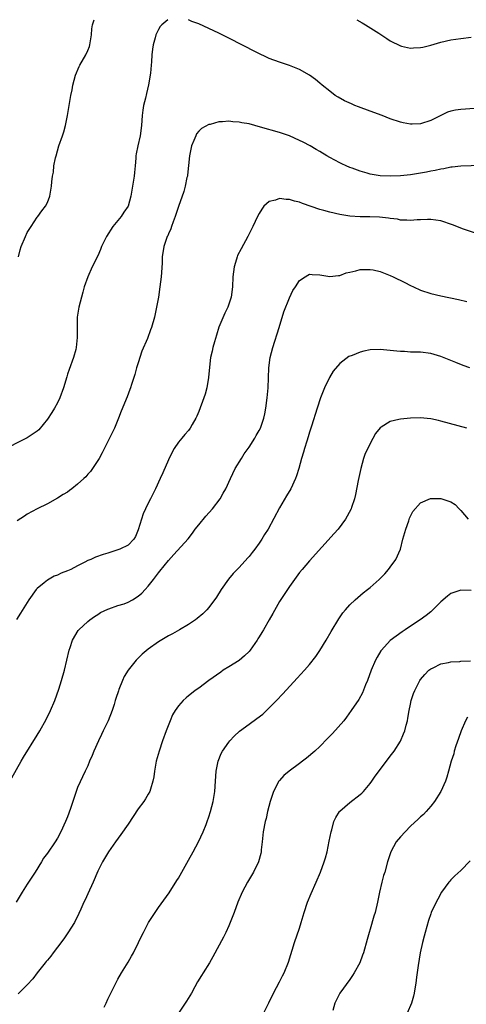
# Model space of a CAD drawing. Units: inches. Extents: x 2583000 to 2586000, y 1548000 to 1551000.
# Drawn here: x 2583252 to 2583340, y 1550805 to 1551000 of the extents above; entities that cross this region are included whole.
import ezdxf

# ---------------------------------------------------------------- set-up
doc = ezdxf.new("R2010")
doc.units = ezdxf.units.IN
doc.header["$MEASUREMENT"] = 0
doc.layers.add('LD25831548_10ft', color=112, linetype='Continuous')

msp = doc.modelspace()

# ---------------------------------------------------------------- linework, layer by layer
at = {"layer": 'LD25831548_10ft'}
for points, elevation in [([(2583280.87, 1551000), (2583279.71, 1550999), (2583279.35, 1550998.65), (2583279, 1550998.07), (2583278.52, 1550997), (2583278.39, 1550996.39), (2583277.98, 1550995), (2583277.83, 1550994.17), (2583277.72, 1550993), (2583277.64, 1550991.64), (2583277.56, 1550991), (2583277.43, 1550989.43), (2583277.08, 1550987.08), (2583276.66, 1550985.34), (2583276.47, 1550984.47), (2583276.09, 1550983), (2583275.94, 1550982.06), (2583275.81, 1550981), (2583275.65, 1550979), (2583275.37, 1550977), (2583274.93, 1550975), (2583274.62, 1550973.38), (2583274.56, 1550973), (2583274.55, 1550972.55), (2583274.42, 1550971), (2583274.28, 1550969.72), (2583274.22, 1550969), (2583273.86, 1550967), (2583273.55, 1550965), (2583273, 1550963.03), (2583272.15, 1550961.85), (2583271.64, 1550961), (2583270.01, 1550959), (2583268.7, 1550957), (2583267.76, 1550955), (2583267.54, 1550954.46), (2583267, 1550953.2), (2583265.91, 1550951), (2583265.04, 1550949), (2583264.32, 1550947), (2583264.02, 1550945.98), (2583263.23, 1550943), (2583262.91, 1550941), (2583262.88, 1550939), (2583262.91, 1550937), (2583262.72, 1550935), (2583262.64, 1550934.64), (2583262.21, 1550933), (2583261.34, 1550930.66), (2583261, 1550929.69), (2583260.83, 1550929.17), (2583260.22, 1550927), (2583259.48, 1550925), (2583259, 1550924.05), (2583258.42, 1550923), (2583257.88, 1550922.12), (2583257, 1550920.79), (2583255.29, 1550918.71), (2583255, 1550918.43), (2583253, 1550917.07), (2583247.61, 1550914.39)], 7740), ([(2583251.28, 1550953), (2583251.61, 1550954.39), (2583251.8, 1550955), (2583252.63, 1550957), (2583253, 1550957.79), (2583253.77, 1550959), (2583255, 1550960.85), (2583255.13, 1550961), (2583255.9, 1550962.1), (2583256.65, 1550963), (2583257, 1550963.74), (2583257.46, 1550965), (2583257.83, 1550967), (2583257.87, 1550967.87), (2583258.04, 1550969), (2583258.22, 1550969.78), (2583258.31, 1550971), (2583258.63, 1550972.63), (2583258.72, 1550973), (2583259.29, 1550975), (2583260, 1550977), (2583260.25, 1550977.75), (2583260.62, 1550979), (2583261.02, 1550981), (2583261.38, 1550983.38), (2583261.65, 1550985), (2583261.89, 1550986.11), (2583262.03, 1550987), (2583262.55, 1550989), (2583263.31, 1550990.69), (2583263.43, 1550991), (2583264.6, 1550993), (2583265, 1550993.87), (2583265.33, 1550994.67), (2583265.43, 1550995), (2583265.73, 1550997), (2583265.84, 1550998.16), (2583265.97, 1550999), (2583266.26, 1551000)], 7750), ([(2583343.46, 1550982.54), (2583339, 1550982.22), (2583337.92, 1550982.07), (2583337, 1550981.87), (2583336.33, 1550981.67), (2583335, 1550981.02), (2583333, 1550979.98), (2583331, 1550979.33), (2583329.31, 1550979.31), (2583329, 1550979.29), (2583327.56, 1550979.56), (2583327, 1550979.66), (2583325, 1550980.33), (2583323.37, 1550981), (2583321, 1550981.85), (2583318.71, 1550982.71), (2583317.97, 1550983), (2583317.3, 1550983.3), (2583315.94, 1550983.94), (2583314.65, 1550984.65), (2583314.07, 1550985), (2583313, 1550985.81), (2583311.5, 1550987), (2583311, 1550987.41), (2583310.15, 1550988.15), (2583308.97, 1550988.97), (2583307, 1550990.11), (2583305, 1550990.89), (2583303, 1550991.55), (2583301, 1550992.33), (2583298.43, 1550993.57), (2583293, 1550996.35), (2583292.56, 1550996.56), (2583291, 1550997.34), (2583289, 1550998.28), (2583287, 1550999.18), (2583285.67, 1550999.67), (2583285, 1550999.99), (2583284.95, 1551000)], 7740), ([(2583318.35, 1551000), (2583319.4, 1550999.4), (2583320.09, 1550999), (2583322.7, 1550997.3), (2583324.29, 1550996.29), (2583325, 1550995.81), (2583327, 1550994.82), (2583327.22, 1550994.78), (2583329, 1550994.36), (2583329.57, 1550994.43), (2583331, 1550994.47), (2583331.42, 1550994.58), (2583333, 1550994.97), (2583335, 1550995.57), (2583337, 1550996), (2583339, 1550996.3), (2583341, 1550996.54)], 7750), ([(2583343.05, 1550971.06), (2583339, 1550970.93), (2583337.26, 1550970.74), (2583337, 1550970.74), (2583335.58, 1550970.42), (2583335, 1550970.38), (2583333.91, 1550970.09), (2583333, 1550969.96), (2583332.2, 1550969.8), (2583331, 1550969.59), (2583329, 1550969.27), (2583327, 1550969.06), (2583324.96, 1550968.96), (2583323, 1550969.02), (2583321, 1550969.36), (2583320.44, 1550969.56), (2583319, 1550969.95), (2583317.46, 1550970.54), (2583317, 1550970.69), (2583316.24, 1550971), (2583315.39, 1550971.39), (2583315, 1550971.61), (2583313, 1550972.66), (2583312.4, 1550973), (2583311, 1550973.84), (2583310.29, 1550974.29), (2583309.09, 1550975), (2583307.71, 1550975.71), (2583307, 1550976.06), (2583305, 1550976.95), (2583303, 1550977.62), (2583299.28, 1550978.72), (2583297, 1550979.32), (2583295.56, 1550979.56), (2583295, 1550979.69), (2583293.76, 1550979.76), (2583293, 1550979.86), (2583291.73, 1550979.73), (2583291, 1550979.74), (2583289.25, 1550979.25), (2583289, 1550979.21), (2583287.57, 1550978.43), (2583287, 1550977.88), (2583286.6, 1550977.39), (2583286.41, 1550977), (2583286.04, 1550976.04), (2583285.57, 1550975), (2583285.18, 1550973), (2583284.8, 1550969.2), (2583284.77, 1550969), (2583284.68, 1550968.68), (2583284.33, 1550967), (2583284.05, 1550965.95), (2583283, 1550962.97), (2583282.35, 1550961), (2583281.91, 1550959.91), (2583281.59, 1550959), (2583281.45, 1550958.55), (2583281, 1550957.52), (2583280.86, 1550957.14), (2583280.77, 1550957), (2583280.1, 1550955), (2583279.79, 1550953), (2583279.73, 1550951.73), (2583279.58, 1550949), (2583279.32, 1550947), (2583279, 1550945), (2583278.65, 1550943), (2583278.23, 1550941), (2583277.65, 1550939), (2583277.46, 1550938.54), (2583276.82, 1550936.82), (2583275.76, 1550934.25), (2583275, 1550931.98), (2583274.7, 1550931), (2583274.33, 1550929.67), (2583273.69, 1550927.69), (2583273.48, 1550927), (2583273.35, 1550926.65), (2583272.81, 1550925.19), (2583271.62, 1550922.38), (2583271.1, 1550921), (2583270.28, 1550919), (2583269.33, 1550917), (2583267.86, 1550914.14), (2583267.24, 1550913), (2583265.96, 1550911), (2583265.55, 1550910.45), (2583265, 1550909.86), (2583264.61, 1550909.39), (2583264.21, 1550909), (2583263, 1550907.88), (2583261.83, 1550907), (2583261.37, 1550906.63), (2583261, 1550906.35), (2583260.15, 1550905.85), (2583259, 1550905.1), (2583257, 1550904.03), (2583255, 1550903.04), (2583253, 1550901.94), (2583252.44, 1550901.56), (2583251, 1550900.62)], 7730), ([(2583341.71, 1550957.71), (2583339.54, 1550958.46), (2583337.31, 1550959.31), (2583335, 1550960.09), (2583333, 1550960.39), (2583332.37, 1550960.37), (2583331, 1550960.3), (2583330.3, 1550960.3), (2583329, 1550960.16), (2583328.27, 1550960.27), (2583327, 1550960.28), (2583326.42, 1550960.42), (2583325, 1550960.59), (2583324.67, 1550960.67), (2583322.85, 1550960.85), (2583320.91, 1550960.91), (2583319, 1550960.93), (2583317, 1550961.06), (2583315, 1550961.37), (2583313, 1550961.81), (2583311.84, 1550962.16), (2583311, 1550962.38), (2583307.56, 1550963.56), (2583307, 1550963.8), (2583306.02, 1550964.02), (2583305, 1550964.36), (2583304.35, 1550964.35), (2583303, 1550964.53), (2583302.22, 1550964.22), (2583301, 1550963.92), (2583299.95, 1550963), (2583299.54, 1550962.46), (2583299, 1550961.58), (2583298.69, 1550961), (2583297.75, 1550959), (2583296.75, 1550957), (2583295.4, 1550954.6), (2583294.73, 1550953.27), (2583294.63, 1550953), (2583294.5, 1550952.5), (2583294.04, 1550951), (2583293.8, 1550949), (2583293.7, 1550947), (2583293.43, 1550945), (2583292.78, 1550943), (2583292.17, 1550941.83), (2583291, 1550939.01), (2583290.54, 1550937.46), (2583290.11, 1550936.11), (2583289.82, 1550935), (2583289.7, 1550934.3), (2583289.36, 1550933), (2583289.13, 1550931.13), (2583288.95, 1550929.05), (2583288.62, 1550927), (2583288.26, 1550925.74), (2583288.03, 1550925), (2583287, 1550922.29), (2583286.62, 1550921.38), (2583286.44, 1550921), (2583285.74, 1550919.74), (2583285.34, 1550919), (2583285, 1550918.57), (2583284.25, 1550917.75), (2583283.65, 1550917), (2583283, 1550916.23), (2583282.17, 1550915), (2583281.72, 1550914.28), (2583281, 1550912.74), (2583279.86, 1550910.14), (2583279.37, 1550909), (2583278.44, 1550907), (2583277.95, 1550906.05), (2583277.46, 1550905), (2583277, 1550904.11), (2583276.48, 1550903), (2583275.98, 1550902.02), (2583275.65, 1550901), (2583275, 1550898.88), (2583274.45, 1550897.55), (2583274.12, 1550897), (2583273, 1550895.84), (2583271.35, 1550895), (2583271, 1550894.86), (2583269, 1550894.25), (2583268.03, 1550893.97), (2583266.54, 1550893.46), (2583265.59, 1550893), (2583265, 1550892.75), (2583264.45, 1550892.45), (2583263, 1550891.72), (2583261.63, 1550891), (2583261, 1550890.7), (2583259.76, 1550890.24), (2583259, 1550889.87), (2583258.35, 1550889.65), (2583257, 1550888.9), (2583256.33, 1550888.33), (2583255, 1550887.24), (2583254.79, 1550887), (2583253.34, 1550885), (2583251.64, 1550882.36), (2583250.9, 1550881.1)], 7720), ([(2583249, 1550848.02), (2583251.8, 1550853), (2583252.25, 1550853.75), (2583255, 1550858.13), (2583255.52, 1550859), (2583256.76, 1550861.24), (2583257.62, 1550863), (2583258.45, 1550865), (2583259.25, 1550867.25), (2583259.83, 1550869), (2583260.4, 1550871), (2583261.33, 1550875), (2583261.53, 1550875.53), (2583262.01, 1550877), (2583263.11, 1550878.89), (2583263.22, 1550879), (2583265, 1550880.69), (2583265.39, 1550881), (2583266.33, 1550881.67), (2583267, 1550882.09), (2583267.54, 1550882.46), (2583269, 1550883.15), (2583269.19, 1550883.19), (2583271, 1550883.82), (2583272.21, 1550884.21), (2583273, 1550884.51), (2583273.9, 1550885), (2583275, 1550885.69), (2583275.71, 1550886.29), (2583276.42, 1550887), (2583277, 1550887.68), (2583278.01, 1550889), (2583278.45, 1550889.55), (2583279, 1550890.32), (2583279.32, 1550890.68), (2583281, 1550892.79), (2583282.07, 1550893.93), (2583284.92, 1550897.08), (2583285.78, 1550898.22), (2583286.32, 1550899), (2583287, 1550899.87), (2583288.42, 1550901.58), (2583289.72, 1550903), (2583291.27, 1550905), (2583291.87, 1550906.13), (2583292.39, 1550907), (2583293.28, 1550909), (2583294.26, 1550911), (2583295.46, 1550913), (2583296.05, 1550913.95), (2583297, 1550915.27), (2583298.11, 1550917), (2583298.43, 1550917.57), (2583299, 1550918.52), (2583299.24, 1550919), (2583299.93, 1550921), (2583300.13, 1550921.87), (2583300.33, 1550923), (2583300.58, 1550925), (2583300.76, 1550927), (2583300.92, 1550931), (2583301.16, 1550933), (2583301.68, 1550935), (2583302.98, 1550939), (2583303.9, 1550942.1), (2583305, 1550944.85), (2583305.7, 1550946.3), (2583306.19, 1550947), (2583307, 1550948.29), (2583308.1, 1550949), (2583308.63, 1550949.37), (2583309, 1550949.55), (2583309.5, 1550949.5), (2583311, 1550949.43), (2583313, 1550949.07), (2583314.72, 1550949.28), (2583315, 1550949.3), (2583316.22, 1550949.78), (2583317, 1550949.95), (2583318.19, 1550950.19), (2583319, 1550950.44), (2583319.5, 1550950.5), (2583321, 1550950.5), (2583321.6, 1550950.4), (2583323, 1550950.09), (2583325, 1550949.3), (2583325.58, 1550949), (2583327.88, 1550947.88), (2583329, 1550947.29), (2583329.61, 1550947), (2583331, 1550946.4), (2583333, 1550945.73), (2583335, 1550945.25), (2583338.53, 1550944.52), (2583340.15, 1550944.15)], 7710), ([(2583340.76, 1550931), (2583339.45, 1550931.45), (2583338, 1550932), (2583337, 1550932.42), (2583335, 1550933.23), (2583333, 1550933.8), (2583331, 1550934.05), (2583329.9, 1550934.1), (2583329, 1550934.11), (2583327.81, 1550934.19), (2583327, 1550934.2), (2583326.28, 1550934.28), (2583325, 1550934.44), (2583323, 1550934.64), (2583321, 1550934.54), (2583319.72, 1550934.28), (2583319, 1550934.08), (2583317.42, 1550933.42), (2583316.79, 1550933.21), (2583315, 1550931.85), (2583313.68, 1550930.32), (2583312.95, 1550929.05), (2583311.95, 1550927), (2583311.67, 1550926.33), (2583311.17, 1550925), (2583310.52, 1550923), (2583309.39, 1550919.39), (2583309, 1550918.25), (2583308.72, 1550917.28), (2583308.42, 1550916.42), (2583307.97, 1550915), (2583307.76, 1550914.24), (2583307.37, 1550913), (2583306.84, 1550911), (2583306.41, 1550909.59), (2583306.2, 1550909), (2583305.27, 1550907), (2583304.39, 1550905.61), (2583303, 1550903.21), (2583300.77, 1550899), (2583300.07, 1550897.93), (2583299.54, 1550897), (2583299, 1550896.19), (2583298.13, 1550895), (2583297.63, 1550894.37), (2583297, 1550893.55), (2583296.72, 1550893.28), (2583295, 1550891.4), (2583294.6, 1550891), (2583293.83, 1550890.17), (2583292.93, 1550889.07), (2583291.46, 1550887), (2583290.51, 1550885.49), (2583289, 1550883.42), (2583288.62, 1550883), (2583287.82, 1550882.18), (2583286.73, 1550881.27), (2583286.37, 1550881), (2583285, 1550880.08), (2583283.2, 1550879), (2583281.79, 1550878.21), (2583281, 1550877.82), (2583279, 1550876.65), (2583277, 1550875.19), (2583275.82, 1550874.18), (2583274.79, 1550873.21), (2583274.6, 1550873), (2583273, 1550871), (2583272.25, 1550869.75), (2583271.92, 1550869), (2583271.19, 1550867.19), (2583271.07, 1550866.93), (2583270.58, 1550865.42), (2583270.47, 1550865), (2583270.22, 1550864.22), (2583269.82, 1550863), (2583269.02, 1550861), (2583268.08, 1550859), (2583267.75, 1550858.25), (2583267.12, 1550857), (2583266.22, 1550855), (2583265.89, 1550854.11), (2583265.38, 1550853), (2583265, 1550852.08), (2583264.52, 1550851), (2583263, 1550847.77), (2583262.7, 1550847), (2583262.59, 1550846.59), (2583262.02, 1550845), (2583261.58, 1550843.58), (2583261, 1550841.97), (2583260.61, 1550841), (2583259.69, 1550839), (2583259, 1550837.7), (2583258.54, 1550837), (2583257, 1550834.77), (2583256.26, 1550833.74), (2583255.83, 1550833), (2583254.6, 1550831), (2583253, 1550828.57), (2583252, 1550827), (2583250.84, 1550825)], 7700), ([(2583340.17, 1550919), (2583335, 1550920.42), (2583334.53, 1550920.53), (2583333, 1550920.87), (2583330.92, 1550921.08), (2583328.97, 1550921.02), (2583327, 1550920.8), (2583326.7, 1550920.7), (2583325, 1550920.34), (2583323.19, 1550919.19), (2583323, 1550919.09), (2583322.08, 1550917.92), (2583321, 1550916), (2583320.51, 1550915), (2583320.04, 1550913.96), (2583319.7, 1550913), (2583319.14, 1550911), (2583318.64, 1550908.64), (2583318.12, 1550905.88), (2583317.89, 1550905), (2583317.31, 1550903.31), (2583317.22, 1550903), (2583316.47, 1550901.53), (2583316.13, 1550901), (2583314.63, 1550899), (2583313.87, 1550898.13), (2583309, 1550892.72), (2583307.5, 1550891), (2583307, 1550890.39), (2583305.97, 1550889), (2583305, 1550887.64), (2583303, 1550884.61), (2583301.72, 1550882.28), (2583301, 1550881), (2583299.82, 1550879), (2583299.5, 1550878.5), (2583299, 1550877.66), (2583298.74, 1550877.26), (2583298.6, 1550877), (2583297.21, 1550875), (2583297, 1550874.76), (2583296.1, 1550873.9), (2583295, 1550872.96), (2583293, 1550871.68), (2583291.87, 1550871), (2583291.36, 1550870.64), (2583289.03, 1550869), (2583287, 1550867.49), (2583286.33, 1550867), (2583285.58, 1550866.42), (2583285, 1550865.93), (2583284.49, 1550865.51), (2583283.95, 1550865), (2583283, 1550863.93), (2583282.33, 1550863), (2583281.83, 1550862.17), (2583281.32, 1550861), (2583280.56, 1550859), (2583279.84, 1550857), (2583279.14, 1550855), (2583278.58, 1550853), (2583278.24, 1550851), (2583278.09, 1550849.91), (2583277.94, 1550849), (2583277.45, 1550847.45), (2583277.33, 1550847), (2583277, 1550846.42), (2583276.46, 1550845.54), (2583276.1, 1550845), (2583275, 1550843.53), (2583273.98, 1550842.02), (2583273, 1550840.5), (2583271.57, 1550838.43), (2583270.53, 1550837), (2583269.15, 1550835), (2583268.33, 1550833.67), (2583267.95, 1550833), (2583267, 1550831.18), (2583266.07, 1550829), (2583265, 1550826.67), (2583264.5, 1550825.5), (2583264.25, 1550825), (2583263.63, 1550823.63), (2583263.25, 1550822.75), (2583262.35, 1550821), (2583261.08, 1550818.92), (2583260.26, 1550817.74), (2583259, 1550816.08), (2583258.13, 1550815), (2583257.67, 1550814.33), (2583257, 1550813.56), (2583256.76, 1550813.24), (2583256.56, 1550813), (2583254.95, 1550811), (2583254.14, 1550809.86), (2583253, 1550808.64), (2583251.18, 1550806.82)], 7690), ([(2583268.23, 1550804.23), (2583268.65, 1550805), (2583269, 1550805.78), (2583270.57, 1550809), (2583271, 1550809.78), (2583271.7, 1550811), (2583273, 1550813.12), (2583273.7, 1550814.3), (2583274.08, 1550815), (2583275.09, 1550817), (2583275.69, 1550818.31), (2583276.04, 1550819), (2583277.07, 1550821), (2583278.34, 1550823), (2583279, 1550823.95), (2583281.12, 1550826.88), (2583282.69, 1550829.31), (2583283, 1550829.81), (2583285, 1550833.35), (2583285.92, 1550835), (2583286.98, 1550837), (2583287.88, 1550839), (2583288.46, 1550840.46), (2583288.67, 1550841), (2583289, 1550841.93), (2583289.33, 1550843), (2583289.84, 1550845), (2583290.18, 1550847), (2583290.36, 1550849), (2583290.49, 1550851), (2583290.84, 1550853), (2583291.47, 1550854.53), (2583291.72, 1550855), (2583293, 1550856.77), (2583293.19, 1550857), (2583294.05, 1550857.95), (2583295.1, 1550858.9), (2583297, 1550860.33), (2583298.56, 1550861.44), (2583299.69, 1550862.31), (2583300.44, 1550863), (2583301, 1550863.53), (2583302.44, 1550865), (2583303.68, 1550866.32), (2583306.54, 1550869.46), (2583307.99, 1550871), (2583309, 1550872.12), (2583310.25, 1550873.75), (2583311.05, 1550874.95), (2583312.29, 1550877), (2583313.29, 1550878.71), (2583314.79, 1550881.21), (2583315.61, 1550882.39), (2583316.09, 1550883), (2583317, 1550884), (2583318.03, 1550885), (2583319.64, 1550886.36), (2583320.46, 1550887), (2583321, 1550887.45), (2583322.79, 1550889), (2583323.89, 1550890.11), (2583324.66, 1550891), (2583325, 1550891.43), (2583326.11, 1550893), (2583327, 1550895), (2583327.51, 1550897), (2583328.06, 1550899), (2583328.66, 1550900.66), (2583328.82, 1550901.18), (2583329.48, 1550902.52), (2583331, 1550904.22), (2583332.94, 1550905.06), (2583333, 1550905.07), (2583335, 1550905.07), (2583337, 1550904.42), (2583337.87, 1550903.87), (2583338.68, 1550903), (2583339, 1550902.7), (2583340.43, 1550901)], 7680), ([(2583341, 1550886.82), (2583339, 1550886.88), (2583337.56, 1550886.44), (2583337, 1550886.2), (2583336.31, 1550885.69), (2583335, 1550884.55), (2583333.22, 1550882.78), (2583333, 1550882.62), (2583332.12, 1550881.88), (2583330.9, 1550881), (2583329, 1550879.76), (2583327.91, 1550879), (2583327.35, 1550878.65), (2583325, 1550876.92), (2583323.26, 1550875), (2583323.15, 1550874.85), (2583322.4, 1550873.6), (2583322.09, 1550873), (2583321.21, 1550871), (2583320.47, 1550869), (2583320.09, 1550868.09), (2583319.49, 1550866.51), (2583318.77, 1550865.23), (2583317.26, 1550863), (2583316.29, 1550861.71), (2583315.75, 1550861), (2583313.52, 1550858.48), (2583312.55, 1550857.45), (2583311, 1550855.89), (2583310.01, 1550855), (2583308.39, 1550853.61), (2583307.59, 1550853), (2583307, 1550852.53), (2583304.92, 1550851), (2583303.89, 1550850.11), (2583303, 1550849.17), (2583302.86, 1550849), (2583301.82, 1550847), (2583301.17, 1550845), (2583300.65, 1550843), (2583300.35, 1550841.65), (2583300.18, 1550841), (2583299.79, 1550839), (2583299.57, 1550837), (2583299.42, 1550835.42), (2583299.39, 1550835), (2583299.34, 1550834.66), (2583298.89, 1550833), (2583297.88, 1550831), (2583296.66, 1550829), (2583295.6, 1550827), (2583294.76, 1550825), (2583294.03, 1550823), (2583293.27, 1550821), (2583293, 1550820.36), (2583292.37, 1550819), (2583291.92, 1550818.08), (2583289.81, 1550814.19), (2583289.12, 1550813), (2583287.89, 1550811), (2583287.53, 1550810.47), (2583286.78, 1550809.22), (2583286.26, 1550808.26), (2583285.55, 1550807), (2583284.6, 1550805.4), (2583282.98, 1550803)], 7670), ([(2583299.6, 1550802.4), (2583300.93, 1550805.07), (2583301.82, 1550807), (2583303, 1550809.23), (2583303.59, 1550810.41), (2583303.92, 1550811), (2583304.84, 1550813.16), (2583306.03, 1550817), (2583307, 1550819.88), (2583307.35, 1550821), (2583307.71, 1550822.29), (2583307.92, 1550823), (2583308.57, 1550825), (2583309.28, 1550826.72), (2583310.32, 1550829), (2583311.15, 1550831), (2583311.9, 1550833), (2583312.16, 1550833.84), (2583312.46, 1550835), (2583312.9, 1550837.1), (2583313.27, 1550839), (2583313.39, 1550839.39), (2583313.82, 1550841), (2583314.18, 1550841.82), (2583314.94, 1550843), (2583315, 1550843.06), (2583317, 1550844.79), (2583319, 1550846.37), (2583319.34, 1550846.66), (2583319.67, 1550847), (2583321, 1550848.54), (2583321.36, 1550849), (2583322.02, 1550849.98), (2583324.21, 1550853), (2583325, 1550853.99), (2583325.73, 1550855), (2583327, 1550856.95), (2583327.62, 1550858.38), (2583327.86, 1550859), (2583328.15, 1550860.15), (2583328.39, 1550861), (2583328.49, 1550861.51), (2583328.75, 1550863), (2583329, 1550864.3), (2583329.15, 1550865), (2583329.6, 1550866.4), (2583329.83, 1550867), (2583330.85, 1550869), (2583331, 1550869.2), (2583331.81, 1550870.19), (2583332.63, 1550871), (2583333, 1550871.28), (2583333.49, 1550871.49), (2583335, 1550872.26), (2583336.54, 1550872.54), (2583337, 1550872.68), (2583338.75, 1550872.75), (2583339, 1550872.79), (2583340.88, 1550872.88)], 7660), ([(2583340.3, 1550861.7), (2583339.93, 1550861), (2583339.04, 1550859), (2583338.55, 1550857.45), (2583338, 1550856), (2583337.69, 1550855), (2583337.57, 1550854.43), (2583337.06, 1550853), (2583336.53, 1550851), (2583336.19, 1550849.81), (2583335.91, 1550849), (2583335, 1550847), (2583333.75, 1550845), (2583333, 1550844.09), (2583332.08, 1550843), (2583331.56, 1550842.44), (2583331, 1550841.94), (2583330.54, 1550841.46), (2583329, 1550840.07), (2583327.92, 1550839), (2583327, 1550838.01), (2583326.18, 1550837), (2583325.08, 1550835), (2583324.46, 1550833), (2583323.91, 1550831), (2583323.67, 1550830.33), (2583323.31, 1550829), (2583322.85, 1550827), (2583322.48, 1550825), (2583321.99, 1550823), (2583321.74, 1550822.26), (2583321, 1550819.7), (2583320.78, 1550819), (2583320.38, 1550817.62), (2583319.67, 1550815), (2583319.51, 1550814.49), (2583318.96, 1550813), (2583317.86, 1550811), (2583317.53, 1550810.47), (2583317, 1550809.72), (2583315.02, 1550806.98), (2583314.31, 1550805.69), (2583314, 1550805), (2583313.58, 1550803.58)], 7650), ([(2583340.8, 1550833.2), (2583339, 1550831.28), (2583337.78, 1550830.22), (2583337, 1550829.43), (2583336.78, 1550829.22), (2583336.59, 1550829), (2583335.17, 1550827), (2583334.39, 1550825.61), (2583334.07, 1550825), (2583333.12, 1550823), (2583333, 1550822.7), (2583332.59, 1550821.41), (2583331.91, 1550819), (2583331.73, 1550818.27), (2583331.36, 1550817), (2583330.92, 1550815), (2583330.49, 1550812.49), (2583330.17, 1550810.17), (2583330.05, 1550809), (2583329.85, 1550807.85), (2583329.75, 1550807), (2583329.62, 1550806.38), (2583329.2, 1550805), (2583328.32, 1550803)], 7640)]:
    msp.add_lwpolyline(points, dxfattribs=dict(at, elevation=elevation))

doc.saveas('drawing.dxf')
